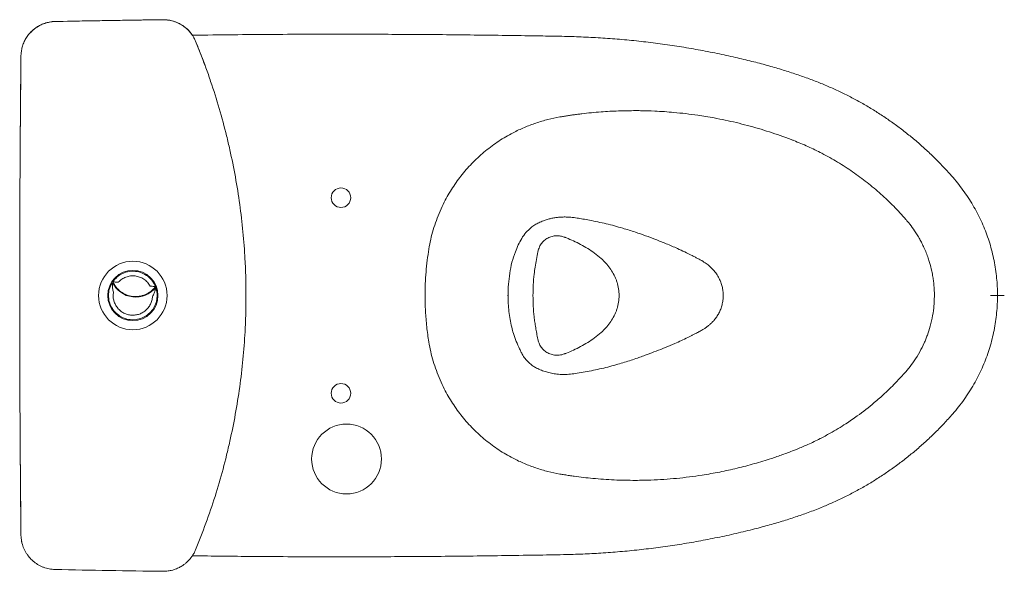
# Model space of a CAD drawing. Units: millimetres. Extents: x 10147 to 13033, y -13 to 1561.
# Drawn here: x 10147 to 10852, y 1166 to 1561 of the extents above; entities that cross this region are included whole.
import ezdxf

# ---------------------------------------------------------------- set-up
doc = ezdxf.new("R2010")
doc.units = ezdxf.units.MM

msp = doc.modelspace()

# ---------------------------------------------------------------- linework, layer by layer
at = {"color": 7, "linetype": 'Continuous', "lineweight": 20}
for p, q in [((10309.37, 1363.63), (10309.38, 1363.19)), ((10309.38, 1363.19), (10309.37, 1362.75)), ((10496.51, 1363.19), (10496.95, 1363.19)), ((10512.64, 1314.45), (10512.6, 1314.43)), ((10273.56, 1181.88), (10273.35, 1181.34))]:
    msp.add_line(p, q, dxfattribs=at)
at = {"color": 8, "linetype": 'Continuous', "lineweight": 20}
msp.add_line((10852.25, 1363.19), (10842.42, 1363.19), dxfattribs=at)
at = {"color": 7, "linetype": 'Continuous', "lineweight": 20}
for centre, radius in [((10377.38, 1433.19), 7), ((10228.38, 1363.19), 24.5), ((10228.38, 1363.19), 18), ((10377.38, 1293.19), 7)]:
    msp.add_circle(centre, radius, dxfattribs=at)
at = {"color": 7, "linetype": 'Continuous', "lineweight": 13, "ltscale": 10}
msp.add_circle((10381.38, 1246.19), 25, dxfattribs=at)
at = {"color": 7, "linetype": 'Continuous', "lineweight": 20}
msp.add_arc((10230.4, 1380.45), 18.4, 205.29448, 321.3581, dxfattribs=at)
for points, knots in [([(10172.75, 1559.3), (10172.06, 1559.27), (10170.66, 1559.21), (10168.58, 1558.89), (10166.52, 1558.4), (10164.79, 1557.84), (10163, 1557.12), (10161.19, 1556.23), (10159.14, 1554.97), (10157.42, 1553.66), (10155.58, 1552.01), (10153.68, 1549.93), (10152.07, 1547.62), (10150.72, 1545.16), (10149.61, 1542.56), (10148.91, 1540.01), (10148.51, 1537.73), (10148.33, 1536.16), (10148.3, 1534.98), (10148.29, 1534.58)], [0, 0, 0, 0, 0.05442, 0.109099, 0.164067, 0.219299, 0.251016, 0.314205, 0.376671, 0.4386, 0.482161, 0.569681, 0.657764, 0.701319, 0.788827, 0.876896, 0.907573, 0.969116, 1, 1, 1, 1]), ([(10154.25, 1550.45), (10155.22, 1551.48), (10157.14, 1553.53), (10160.64, 1555.94), (10164.24, 1557.67), (10167.9, 1558.75), (10170.69, 1559.17), (10172.32, 1559.23), (10172.75, 1559.24)], [0, 0, 0, 0, 0.201236, 0.398032, 0.600537, 0.767732, 0.938376, 1, 1, 1, 1]), ([(10249.93, 1560.57), (10237.06, 1560.41), (10211.34, 1560.08), (10185.61, 1559.56), (10172.75, 1559.3)], [0, 0, 0, 0, 0.500006, 1, 1, 1, 1]), ([(10172.75, 1559.24), (10180.52, 1559.4), (10196.07, 1559.72), (10221.8, 1560.16), (10239.76, 1560.39), (10249.95, 1560.52)], [0, 0, 0, 0, 0.302103, 0.604209, 1, 1, 1, 1]), ([(10273.32, 1545.11), (10272.94, 1545.95), (10272.24, 1547.53), (10270.95, 1549.6), (10269.82, 1551.12), (10268.81, 1552.3), (10267.69, 1553.49), (10265.89, 1555.13), (10263.96, 1556.5), (10262.23, 1557.51), (10260.78, 1558.26), (10258.53, 1559.21), (10256.27, 1559.87), (10254.29, 1560.25), (10252.45, 1560.52), (10250.96, 1560.55), (10249.93, 1560.57)], [0, 0, 0, 0, 0.092637, 0.173851, 0.245918, 0.283256, 0.329558, 0.410738, 0.529145, 0.566485, 0.61278, 0.693947, 0.812335, 0.849668, 0.896353, 1, 1, 1, 1]), ([(10249.95, 1560.52), (10251.44, 1560.46), (10254.32, 1560.34), (10258.5, 1559.23), (10262.35, 1557.53), (10265.88, 1555.16), (10268.85, 1552.41), (10270.4, 1550.26), (10271.11, 1549.27)], [0, 0, 0, 0, 0.178973, 0.345304, 0.51646, 0.682832, 0.854031, 1, 1, 1, 1]), ([(10377.38, 1550.18), (10368.89, 1550.17), (10343.23, 1550.17), (10307.77, 1549.95), (10280.8, 1549.58), (10271, 1549.45)], [0, 0, 0, 0, 0.239344, 0.723527, 1, 1, 1, 1]), ([(10309.38, 1363.19), (10309.34, 1367.51), (10309.27, 1376.14), (10308.63, 1391.34), (10307.33, 1408.79), (10305.03, 1428.46), (10301.9, 1448.07), (10298.6, 1464.38), (10294.76, 1480.72), (10290.36, 1497.07), (10285.24, 1513.24), (10279.63, 1529.29), (10275.85, 1538.78), (10273.32, 1545.11)], [0, 0, 0, 0, 0.0693573, 0.1387657, 0.2445326, 0.3504812, 0.4569815, 0.5636673, 0.617963, 0.7267087, 0.8357893, 0.8904449, 1, 1, 1, 1]), ([(10273.35, 1545.05), (10275, 1541), (10277.29, 1535.39), (10279.35, 1529.69), (10279.92, 1528.1)], [0, 0, 0, 0, 0.720719, 1, 1, 1, 1]), ([(10847.33, 1363.19), (10847.34, 1363.89), (10847.37, 1366.55), (10847.16, 1371.24), (10846.65, 1377.32), (10845.81, 1383.53), (10844.64, 1389.79), (10843.16, 1395.98), (10841.39, 1402.07), (10839.31, 1408.02), (10836.96, 1413.83), (10834.31, 1419.54), (10831.35, 1425.17), (10828.11, 1430.68), (10824.57, 1436.07), (10820.76, 1441.33), (10816.68, 1446.41), (10812.27, 1451.39), (10807.2, 1456.82), (10801.41, 1462.64), (10794.92, 1468.72), (10788.23, 1474.56), (10781.32, 1480.16), (10774.22, 1485.52), (10766.94, 1490.61), (10759.49, 1495.44), (10751.88, 1500), (10744.13, 1504.28), (10736.22, 1508.28), (10728.16, 1512), (10719.93, 1515.45), (10711.33, 1518.75), (10702.25, 1521.92), (10692.55, 1525.01), (10682.26, 1527.99), (10671.29, 1530.86), (10659.35, 1533.72), (10646.55, 1536.5), (10633.12, 1539.1), (10619.55, 1541.4), (10605.93, 1543.4), (10592.26, 1545.08), (10578.56, 1546.44), (10564.82, 1547.49), (10551.09, 1548.22), (10536.77, 1548.68), (10520.21, 1548.97), (10492.94, 1549.35), (10456.02, 1549.86), (10414.69, 1550.14), (10388.62, 1550.13), (10377.38, 1550.12)], [0, 0, 0, 0, 0.003777, 0.014322, 0.025242, 0.036663, 0.048065, 0.059487, 0.070956, 0.082206, 0.09342, 0.104723, 0.116118, 0.127605, 0.13918, 0.150837, 0.162569, 0.174272, 0.186627, 0.20258, 0.21853, 0.234483, 0.250442, 0.266414, 0.28237, 0.298316, 0.314226, 0.330117, 0.346019, 0.361951, 0.377929, 0.394088, 0.411518, 0.429752, 0.448929, 0.469207, 0.49084, 0.515045, 0.53977, 0.564485, 0.589196, 0.613913, 0.63864, 0.663387, 0.688148, 0.712693, 0.740516, 0.777393, 0.859584, 0.939422, 1, 1, 1, 1]), ([(10148.29, 1534.58), (10148.1, 1514.58), (10147.78, 1481.23), (10147.52, 1434.53), (10147.44, 1407.84), (10147.41, 1394.5)], [0, 0, 0, 0, 0.428433, 0.714216, 1, 1, 1, 1]), ([(10147.81, 1479.33), (10147.82, 1481.38), (10147.93, 1499.78), (10148.12, 1518.18), (10148.29, 1534.52)], [0, 0, 0, 0, 0.111601, 1, 1, 1, 1]), ([(10147.38, 1363.19), (10147.38, 1371.27), (10147.39, 1395.39), (10147.48, 1419.52), (10147.54, 1435.58)], [0, 0, 0, 0, 0.334554, 1, 1, 1, 1]), ([(10579.07, 1411.37), (10577.11, 1411.93), (10573.19, 1413.06), (10567.24, 1414.55), (10561.3, 1415.9), (10555.7, 1417.02), (10550.74, 1417.91), (10547.06, 1418.54), (10544.03, 1418.97), (10541.38, 1419.24), (10538.58, 1419.4), (10535.85, 1419.38), (10533.11, 1419.19), (10530.4, 1418.83), (10527.7, 1418.3), (10524.98, 1417.6), (10522.04, 1416.63), (10519.01, 1415.36), (10516.02, 1413.77), (10514.31, 1412.47), (10513.45, 1411.82)], [0, 0, 0, 0, 0.088777, 0.177616, 0.266689, 0.354866, 0.426874, 0.489298, 0.5214, 0.567308, 0.608365, 0.648793, 0.688664, 0.728538, 0.768537, 0.808469, 0.850473, 0.903007, 0.951662, 1, 1, 1, 1]), ([(10513.45, 1411.82), (10512.17, 1410.66), (10509.59, 1408.34), (10506.68, 1404.06), (10504.25, 1399.39), (10502.89, 1396.12), (10502.2, 1394.49)], [0, 0, 0, 0, 0.249879, 0.499799, 0.749865, 1, 1, 1, 1]), ([(10651, 1363.19), (10650.97, 1364.28), (10650.89, 1366.46), (10650.3, 1369.63), (10649.39, 1372.63), (10648.05, 1375.73), (10646.24, 1378.79), (10643.83, 1381.8), (10641.08, 1384.38), (10638.77, 1386.15), (10637.26, 1387.15), (10636.45, 1387.66), (10635.12, 1388.43), (10633.37, 1389.38), (10631.5, 1390.38), (10630.03, 1391.14), (10627.46, 1392.44), (10623.55, 1394.36), (10617.34, 1397.23), (10610.39, 1400.23), (10602.81, 1403.26), (10595.46, 1405.98), (10587.6, 1408.75), (10582.09, 1410.44), (10579.07, 1411.37)], [0, 0, 0, 0, 0.034782, 0.06934, 0.10342, 0.136906, 0.180547, 0.222753, 0.269834, 0.309406, 0.319695, 0.329926, 0.340599, 0.369675, 0.393837, 0.408444, 0.422552, 0.485984, 0.548088, 0.643567, 0.732999, 0.815889, 0.899021, 1, 1, 1, 1]), ([(10537.2, 1405.01), (10536.34, 1405.28), (10534.6, 1405.82), (10531.7, 1406.05), (10528.63, 1405.67), (10525.54, 1404.53), (10522.73, 1402.6), (10520.52, 1400.05), (10519.28, 1397.67), (10518.65, 1395.79), (10518.44, 1394.87), (10518.35, 1394.48)], [0, 0, 0, 0, 0.13399, 0.269207, 0.410233, 0.535245, 0.650632, 0.766282, 0.889331, 0.952806, 1, 1, 1, 1]), ([(10538.76, 1404.45), (10538.5, 1404.55), (10537.99, 1404.75), (10537.46, 1404.93), (10537.2, 1405.01)], [0, 0, 0, 0, 0.500394, 1, 1, 1, 1]), ([(10548.95, 1399.77), (10547.26, 1400.63), (10543.88, 1402.35), (10540.47, 1403.75), (10538.76, 1404.45)], [0, 0, 0, 0, 0.499995, 1, 1, 1, 1]), ([(10574.34, 1374.63), (10573.71, 1376.07), (10572.46, 1378.96), (10569.88, 1382.87), (10566.94, 1386.46), (10563.33, 1390.06), (10559.03, 1393.57), (10554.08, 1396.93), (10550.66, 1398.83), (10548.95, 1399.77)], [0, 0, 0, 0, 0.124948, 0.249921, 0.374916, 0.49993, 0.666599, 0.833293, 1, 1, 1, 1]), ([(10502.2, 1394.49), (10501.33, 1392), (10499.59, 1387.02), (10498.15, 1379.13), (10497.13, 1371.2), (10497.01, 1365.86), (10496.95, 1363.19)], [0, 0, 0, 0, 0.24992, 0.499917, 0.749959, 1, 1, 1, 1]), ([(10518.35, 1394.48), (10517.97, 1392.63), (10517.22, 1389.04), (10516.33, 1383.66), (10515.54, 1377.63), (10514.94, 1370.83), (10514.86, 1365.74), (10514.82, 1363.19)], [0, 0, 0, 0, 0.180707, 0.352025, 0.51631, 0.758439, 1, 1, 1, 1]), ([(10575.05, 1372.58), (10574.94, 1372.92), (10574.72, 1373.61), (10574.46, 1374.29), (10574.34, 1374.63)], [0, 0, 0, 0, 0.499999, 1, 1, 1, 1]), ([(10213.76, 1372.59), (10213.76, 1372.58), (10213.76, 1372.54), (10213.74, 1372.3), (10213.73, 1371.97), (10213.72, 1371.55), (10213.72, 1371.04), (10213.73, 1370.41), (10213.78, 1369.54), (10213.9, 1368.43), (10214.14, 1367.07), (10214.39, 1366.15), (10214.52, 1365.66)], [0, 0, 0, 0, 0.060351, 0.125673, 0.184477, 0.251253, 0.323259, 0.406384, 0.501485, 0.657508, 0.818615, 1, 1, 1, 1]), ([(10214.02, 1372.98), (10214.03, 1372.98), (10214.06, 1372.98), (10214.3, 1372.96), (10214.67, 1372.93), (10215.35, 1372.87), (10216.47, 1372.77), (10217.44, 1372.69), (10217.94, 1372.64)], [0, 0, 0, 0, 0.134771, 0.260814, 0.381161, 0.499819, 0.738001, 1, 1, 1, 1]), ([(10240.71, 1369.98), (10241.21, 1369.91), (10242.17, 1369.76), (10243.29, 1369.6), (10243.96, 1369.5), (10244.33, 1369.45), (10244.57, 1369.41), (10244.59, 1369.41), (10244.61, 1369.4)], [0, 0, 0, 0, 0.261999, 0.5001805, 0.6188389, 0.739186, 0.8652289, 1, 1, 1, 1]), ([(10242.43, 1362.4), (10242.67, 1362.84), (10243.13, 1363.68), (10243.67, 1364.95), (10244.04, 1366), (10244.29, 1366.84), (10244.45, 1367.44), (10244.57, 1367.94), (10244.65, 1368.35), (10244.72, 1368.68), (10244.76, 1368.91), (10244.76, 1368.95), (10244.77, 1368.96)], [0, 0, 0, 0, 0.181379, 0.342483, 0.498515, 0.593606, 0.676732, 0.748746, 0.815513, 0.874327, 0.939645, 1, 1, 1, 1]), ([(10576.46, 1363.19), (10576.4, 1364.79), (10576.28, 1367.97), (10575.46, 1371.04), (10575.05, 1372.58)], [0, 0, 0, 0, 0.500012, 1, 1, 1, 1]), ([(10147.54, 1290.81), (10147.48, 1306.87), (10147.39, 1330.99), (10147.38, 1355.12), (10147.38, 1363.19)], [0, 0, 0, 0, 0.665446, 1, 1, 1, 1]), ([(10273.32, 1181.27), (10274.59, 1184.41), (10278.4, 1193.81), (10284.17, 1209.75), (10290.31, 1229.16), (10294.73, 1245.57), (10298.58, 1261.92), (10301.88, 1278.17), (10305, 1297.73), (10307.32, 1317.45), (10308.63, 1334.98), (10309.27, 1350.24), (10309.34, 1358.88), (10309.38, 1363.19)], [0, 0, 0, 0, 0.054338, 0.163145, 0.272215, 0.381539, 0.436333, 0.5421, 0.648048, 0.754549, 0.861234, 0.930592, 1, 1, 1, 1]), ([(10377.38, 1176.28), (10385.56, 1176.26), (10408.47, 1176.23), (10446.78, 1176.45), (10485.16, 1176.9), (10515.37, 1177.36), (10534.76, 1177.65), (10550.23, 1178.14), (10563.7, 1178.83), (10577.14, 1179.82), (10590.81, 1181.15), (10604.46, 1182.8), (10618.07, 1184.75), (10631.63, 1187.02), (10645.14, 1189.6), (10658.6, 1192.49), (10671.2, 1195.5), (10682.73, 1198.53), (10692.99, 1201.51), (10702.61, 1204.58), (10711.98, 1207.87), (10720.75, 1211.26), (10729.21, 1214.85), (10737.15, 1218.56), (10745.07, 1222.61), (10752.82, 1226.93), (10760.42, 1231.53), (10767.86, 1236.4), (10775.14, 1241.54), (10782.22, 1246.94), (10789.1, 1252.57), (10795.77, 1258.43), (10802.22, 1264.53), (10808.46, 1270.87), (10813.88, 1276.75), (10818.57, 1282.27), (10822.5, 1287.4), (10826.24, 1292.79), (10829.69, 1298.32), (10832.85, 1303.98), (10835.7, 1309.75), (10838.24, 1315.62), (10840.47, 1321.56), (10842.37, 1327.56), (10843.97, 1333.64), (10845.28, 1339.8), (10846.28, 1346.06), (10846.97, 1352.37), (10847.33, 1358.09), (10847.34, 1361.71), (10847.34, 1363.19)], [0, 0, 0, 0, 0.044075, 0.123415, 0.206351, 0.250828, 0.286152, 0.310838, 0.334187, 0.35876, 0.383461, 0.408147, 0.432828, 0.457512, 0.482204, 0.506913, 0.531655, 0.551986, 0.571106, 0.589187, 0.606384, 0.624603, 0.639812, 0.655862, 0.671805, 0.687728, 0.703661, 0.719625, 0.735644, 0.751635, 0.767575, 0.783514, 0.799457, 0.815409, 0.831376, 0.842568, 0.854398, 0.866174, 0.877883, 0.889516, 0.90107, 0.91254, 0.923928, 0.935234, 0.946404, 0.957789, 0.969155, 0.980538, 0.991996, 1, 1, 1, 1]), ([(10496.95, 1363.19), (10496.98, 1361.31), (10497.05, 1357.52), (10497.56, 1351.82), (10498.39, 1346.16), (10499.46, 1340.84), (10500.93, 1335.52), (10502.83, 1330.26), (10504.59, 1326.25), (10505.87, 1323.66), (10506.49, 1322.41), (10507.17, 1321.1), (10508.39, 1319.16), (10510.11, 1316.84), (10511.82, 1315.23), (10512.64, 1314.45)], [0, 0, 0, 0, 0.104263, 0.208996, 0.315612, 0.420404, 0.508168, 0.621066, 0.736285, 0.76552, 0.792564, 0.823083, 0.860365, 0.932674, 1, 1, 1, 1]), ([(10514.82, 1363.19), (10514.86, 1360.65), (10514.94, 1355.55), (10515.5, 1349.19), (10516.15, 1344.07), (10516.76, 1340.12), (10517.49, 1336.03), (10518.06, 1333.3), (10518.35, 1331.91)], [0, 0, 0, 0, 0.241579, 0.483743, 0.606167, 0.732623, 0.86322, 1, 1, 1, 1]), ([(10575.05, 1353.81), (10575.46, 1355.35), (10576.28, 1358.41), (10576.4, 1361.6), (10576.46, 1363.19)], [0, 0, 0, 0, 0.499988, 1, 1, 1, 1]), ([(10575.67, 1313.98), (10577.24, 1314.45), (10580.38, 1315.37), (10585.01, 1316.86), (10589.31, 1318.34), (10593.25, 1319.73), (10597.74, 1321.36), (10603.16, 1323.4), (10609.69, 1326), (10615.68, 1328.53), (10621.06, 1330.94), (10624.75, 1332.68), (10627.52, 1334.04), (10629.39, 1334.97), (10631.51, 1336.05), (10633.87, 1337.33), (10636.25, 1338.63), (10638.28, 1339.97), (10640.05, 1341.28), (10641.74, 1342.7), (10643.28, 1344.16), (10644.84, 1345.87), (10646.42, 1347.96), (10647.97, 1350.56), (10649.27, 1353.43), (10650.24, 1356.53), (10650.88, 1359.81), (10650.96, 1362.06), (10651, 1363.19)], [0, 0, 0, 0, 0.050695, 0.101214, 0.15038, 0.190763, 0.22974, 0.298362, 0.372636, 0.452491, 0.50487, 0.558187, 0.579285, 0.600454, 0.622562, 0.652581, 0.683052, 0.70639, 0.729897, 0.753675, 0.777788, 0.798902, 0.830775, 0.863384, 0.896768, 0.93077, 0.965258, 1, 1, 1, 1]), ([(10574.34, 1351.76), (10574.46, 1352.1), (10574.72, 1352.77), (10574.94, 1353.47), (10575.05, 1353.81)], [0, 0, 0, 0, 0.500001, 1, 1, 1, 1]), ([(10548.95, 1326.62), (10550.66, 1327.56), (10554.08, 1329.46), (10559.03, 1332.82), (10563.33, 1336.33), (10566.94, 1339.93), (10569.88, 1343.51), (10572.46, 1347.43), (10573.71, 1350.31), (10574.34, 1351.76)], [0, 0, 0, 0, 0.166707, 0.333401, 0.50007, 0.625084, 0.750079, 0.875052, 1, 1, 1, 1]), ([(10147.41, 1331.89), (10147.44, 1318.55), (10147.52, 1291.86), (10147.78, 1245.16), (10148.1, 1211.81), (10148.29, 1191.81)], [0, 0, 0, 0, 0.285782, 0.571567, 1, 1, 1, 1]), ([(10518.35, 1331.91), (10518.44, 1331.52), (10518.65, 1330.59), (10519.28, 1328.72), (10520.52, 1326.33), (10522.73, 1323.79), (10525.55, 1321.86), (10528.63, 1320.72), (10531.38, 1320.37), (10533.67, 1320.49), (10535.49, 1320.81), (10536.62, 1321.19), (10537.2, 1321.38)], [0, 0, 0, 0, 0.0472, 0.110666, 0.233769, 0.349276, 0.46487, 0.589863, 0.731269, 0.823038, 0.909776, 1, 1, 1, 1]), ([(10538.76, 1321.94), (10540.47, 1322.64), (10543.88, 1324.03), (10547.26, 1325.75), (10548.95, 1326.62)], [0, 0, 0, 0, 0.500005, 1, 1, 1, 1]), ([(10537.2, 1321.38), (10537.46, 1321.46), (10537.99, 1321.64), (10538.5, 1321.84), (10538.76, 1321.94)], [0, 0, 0, 0, 0.4996091, 1, 1, 1, 1]), ([(10512.64, 1314.45), (10513.37, 1313.86), (10514.84, 1312.67), (10516.53, 1311.73), (10517.38, 1311.26)], [0, 0, 0, 0, 0.4998795, 1, 1, 1, 1]), ([(10517.38, 1311.26), (10518.51, 1310.72), (10520.78, 1309.65), (10524.39, 1308.43), (10528.08, 1307.51), (10532.25, 1306.85), (10536.89, 1306.57), (10541.66, 1306.89), (10546.74, 1307.56), (10552.22, 1308.54), (10558.12, 1309.65), (10564.01, 1310.93), (10569.86, 1312.36), (10573.73, 1313.44), (10575.67, 1313.98)], [0, 0, 0, 0, 0.062477, 0.124976, 0.187481, 0.249984, 0.333228, 0.416522, 0.499873, 0.59982, 0.699852, 0.799902, 0.899951, 1, 1, 1, 1]), ([(10148.29, 1191.87), (10148.12, 1208.21), (10147.93, 1226.61), (10147.82, 1245.01), (10147.81, 1247.06)], [0, 0, 0, 0, 0.8883991, 1, 1, 1, 1]), ([(10148.94, 1186.5), (10148.89, 1186.72), (10148.75, 1187.32), (10148.51, 1188.71), (10148.33, 1190.28), (10148.3, 1191.47), (10148.29, 1191.87)], [0, 0, 0, 0, 0.124804, 0.342407, 0.779937, 1, 1, 1, 1]), ([(10148.29, 1191.81), (10148.3, 1191.41), (10148.33, 1190.23), (10148.51, 1188.66), (10148.83, 1186.82), (10149.43, 1184.4), (10150.44, 1181.76), (10151.78, 1179.29), (10153.31, 1176.93), (10155.14, 1174.78), (10157.22, 1172.89), (10158.89, 1171.61), (10160.65, 1170.47), (10162.53, 1169.48), (10164.48, 1168.65), (10166.47, 1168), (10168.51, 1167.51), (10170.61, 1167.19), (10172.04, 1167.12), (10172.75, 1167.09)], [0, 0, 0, 0, 0.030609, 0.092154, 0.123108, 0.176941, 0.286435, 0.342226, 0.396066, 0.505576, 0.561377, 0.615233, 0.669464, 0.724875, 0.780694, 0.834549, 0.888777, 0.944185, 1, 1, 1, 1]), ([(10249.93, 1165.82), (10250.86, 1165.83), (10252.35, 1165.86), (10254.34, 1166.14), (10256.08, 1166.49), (10258.36, 1167.12), (10260.5, 1167.98), (10262.37, 1168.95), (10263.8, 1169.8), (10265.38, 1170.9), (10267.14, 1172.36), (10268.64, 1173.87), (10269.99, 1175.48), (10271.11, 1177.04), (10272.3, 1179), (10272.96, 1180.46), (10273.32, 1181.27)], [0, 0, 0, 0, 0.093696, 0.150332, 0.202452, 0.272743, 0.388421, 0.433505, 0.485632, 0.555934, 0.626735, 0.716756, 0.768883, 0.839183, 0.909982, 1, 1, 1, 1]), ([(10270.99, 1176.92), (10285.36, 1176.75), (10316.48, 1176.37), (10351.95, 1176.2), (10373.04, 1176.2), (10377.38, 1176.2)], [0, 0, 0, 0, 0.405143, 0.877725, 1, 1, 1, 1]), ([(10172.75, 1167.09), (10185.61, 1166.83), (10211.34, 1166.31), (10237.06, 1165.98), (10249.93, 1165.82)], [0, 0, 0, 0, 0.499994, 1, 1, 1, 1])]:
    msp.add_open_spline(points, degree=3, knots=knots, dxfattribs=at)
at = {"color": 7, "linetype": 'Continuous', "lineweight": 13, "ltscale": 10}
for points, knots in [([(10534.17, 1490.97), (10534.5, 1491.03), (10535.81, 1491.25), (10538.08, 1491.62), (10540.99, 1492.07), (10543.91, 1492.49), (10546.83, 1492.88), (10553.37, 1493.7), (10563.07, 1494.64), (10575.95, 1495.39), (10584.21, 1495.46), (10588.34, 1495.5)], [0, 0, 0, 0, 0.0188292, 0.0729265, 0.1270222, 0.181121, 0.2352275, 0.2893723, 0.5445891, 0.7724917, 1, 1, 1, 1]), ([(10588.34, 1495.5), (10589.48, 1495.49), (10594.03, 1495.46), (10603.18, 1495.18), (10616.9, 1494.24), (10629.08, 1492.8), (10638.67, 1491.31), (10645.22, 1490.17), (10652.53, 1488.72), (10660.46, 1486.93), (10668.36, 1484.94), (10678.87, 1482), (10689.3, 1478.63), (10697.66, 1475.57), (10700.86, 1474.33), (10701.5, 1474.09)], [0, 0, 0, 0, 0.029501, 0.118037, 0.236888, 0.385842, 0.435571, 0.488108, 0.5582, 0.628409, 0.698688, 0.769372, 0.911184, 0.98223, 1, 1, 1, 1]), ([(10440.29, 1396.47), (10440.71, 1398.77), (10441.56, 1403.4), (10443.37, 1410.24), (10445.58, 1416.99), (10448.21, 1423.59), (10451.92, 1431.46), (10457.07, 1440.38), (10464.03, 1449.98), (10471.94, 1458.83), (10480.72, 1466.81), (10490.28, 1473.84), (10499.65, 1479.35), (10508.59, 1483.57), (10516.93, 1486.73), (10525.46, 1489.27), (10531.27, 1490.4), (10534.17, 1490.97)], [0, 0, 0, 0, 0.049392, 0.099405, 0.149308, 0.199154, 0.249395, 0.332958, 0.416201, 0.499465, 0.58314, 0.666446, 0.749509, 0.812337, 0.875044, 0.937595, 1, 1, 1, 1]), ([(10701.5, 1474.09), (10704.91, 1472.7), (10711.75, 1469.91), (10722.23, 1464.78), (10732.95, 1458.79), (10743.75, 1451.82), (10754.1, 1444.17), (10763.92, 1435.93), (10773.18, 1427.1), (10779.01, 1420.81), (10781.85, 1417.54), (10781.9, 1417.48)], [0, 0, 0, 0, 0.111384, 0.223094, 0.352322, 0.482062, 0.611291, 0.74103, 0.869123, 0.997712, 1, 1, 1, 1]), ([(10781.9, 1417.48), (10782.79, 1416.42), (10784.97, 1413.84), (10787.62, 1410.17), (10789.94, 1406.56), (10791.68, 1403.6), (10793.29, 1400.58), (10795.46, 1396.05), (10797.29, 1391.44), (10799.08, 1385.8), (10800.23, 1381.34), (10801.09, 1376.78), (10801.64, 1372.91), (10802.03, 1368.78), (10802.17, 1365.43), (10802.18, 1363.48), (10802.18, 1363.19)], [0, 0, 0, 0, 0.069931, 0.171268, 0.22921, 0.287153, 0.345096, 0.403038, 0.541781, 0.595515, 0.703023, 0.775174, 0.830378, 0.900888, 0.985762, 1, 1, 1, 1]), ([(10437.57, 1363.19), (10437.61, 1366), (10437.67, 1371.62), (10438.22, 1380.03), (10439.05, 1388.33), (10439.88, 1393.79), (10440.29, 1396.47)], [0, 0, 0, 0, 0.2521, 0.504278, 0.756447, 1, 1, 1, 1]), ([(10440.29, 1329.92), (10440.01, 1331.71), (10439.44, 1335.34), (10438.77, 1340.84), (10438.23, 1346.41), (10437.86, 1352), (10437.62, 1357.59), (10437.59, 1361.33), (10437.57, 1363.19)], [0, 0, 0, 0, 0.162271, 0.329799, 0.497337, 0.664873, 0.832476, 1, 1, 1, 1]), ([(10802.18, 1363.19), (10802.16, 1361.81), (10802.13, 1359.44), (10801.79, 1354.63), (10801.01, 1348.61), (10799.4, 1341.51), (10797.61, 1335.91), (10796.09, 1331.97), (10794.36, 1327.94), (10791.72, 1322.68), (10787.99, 1316.67), (10784.6, 1312.08), (10782.56, 1309.68), (10781.9, 1308.91)], [0, 0, 0, 0, 0.069936, 0.120559, 0.244202, 0.376913, 0.489089, 0.541796, 0.591007, 0.711167, 0.840039, 0.94888, 1, 1, 1, 1]), ([(10534.17, 1235.42), (10531.27, 1235.98), (10525.46, 1237.11), (10516.93, 1239.66), (10508.59, 1242.82), (10499.65, 1247.04), (10490.28, 1252.55), (10480.73, 1259.57), (10471.94, 1267.56), (10464.03, 1276.4), (10457.07, 1286.01), (10451.92, 1294.92), (10448.21, 1302.79), (10445.58, 1309.4), (10443.37, 1316.14), (10441.56, 1322.98), (10440.71, 1327.62), (10440.29, 1329.92)], [0, 0, 0, 0, 0.0624, 0.124945, 0.187648, 0.250471, 0.333527, 0.416826, 0.500494, 0.583751, 0.666988, 0.750546, 0.800788, 0.850643, 0.900559, 0.950592, 1, 1, 1, 1]), ([(10781.9, 1308.91), (10781.3, 1308.22), (10779.17, 1305.79), (10774.16, 1300.37), (10767.24, 1293.54), (10757.8, 1285.2), (10748.57, 1278), (10737.96, 1270.74), (10729.05, 1265.35), (10719.94, 1260.48), (10712.08, 1256.7), (10705.76, 1253.98), (10702.32, 1252.63), (10701.5, 1252.3)], [0, 0, 0, 0, 0.0278336, 0.0974823, 0.223091, 0.321342, 0.4776822, 0.5765818, 0.7095835, 0.7921271, 0.8885264, 0.9730822, 1, 1, 1, 1]), ([(10701.5, 1252.3), (10698.84, 1251.3), (10693.54, 1249.28), (10684.16, 1246.08), (10675.36, 1243.38), (10667.17, 1241.15), (10660.99, 1239.6), (10654.76, 1238.16), (10648.49, 1236.86), (10642.19, 1235.68), (10634.96, 1234.47), (10626.78, 1233.32), (10617.65, 1232.3), (10608.48, 1231.56), (10598.7, 1231.03), (10591.99, 1230.94), (10588.34, 1230.89)], [0, 0, 0, 0, 0.073465, 0.146984, 0.256802, 0.311748, 0.366747, 0.421995, 0.477266, 0.532606, 0.587968, 0.667185, 0.746469, 0.825956, 0.905512, 1, 1, 1, 1]), ([(10588.34, 1230.89), (10583.24, 1230.95), (10573.03, 1231.06), (10558.37, 1232.13), (10548.25, 1233.29), (10542.63, 1234.08), (10540.88, 1234.34), (10539.13, 1234.61), (10537.38, 1234.88), (10535.73, 1235.15), (10534.66, 1235.34), (10534.17, 1235.42)], [0, 0, 0, 0, 0.281086, 0.562452, 0.810041, 0.842499, 0.875063, 0.907625, 0.940183, 0.972746, 1, 1, 1, 1])]:
    msp.add_open_spline(points, degree=3, knots=knots, dxfattribs=at)
at = {"color": 7, "linetype": 'Continuous', "lineweight": 20}
for points in [[(10214.02, 1372.98), (10215.01, 1374.22), (10216.99, 1376.68), (10221.09, 1379.19), (10225.64, 1380.58), (10230.42, 1380.67), (10235.05, 1379.48), (10239.16, 1377.08), (10242.57, 1373.69), (10243.93, 1370.83), (10244.61, 1369.4)], [(10240.71, 1369.98), (10240.11, 1370.92), (10238.89, 1372.8), (10236.3, 1374.98), (10233.31, 1376.52), (10230.03, 1377.31), (10226.65, 1377.3), (10223.39, 1376.49), (10220.36, 1374.97), (10218.75, 1373.42), (10217.94, 1372.64)], [(10244.77, 1368.96), (10245.15, 1367.54), (10245.92, 1364.71), (10245.68, 1360.25), (10244.41, 1356.01), (10242.09, 1352.23), (10238.91, 1349.14), (10235.05, 1346.95), (10230.77, 1345.79), (10226.34, 1345.75), (10222.03, 1346.82), (10218.13, 1348.93), (10214.88, 1351.95), (10212.5, 1355.69), (10211.12, 1359.91), (10210.86, 1364.33), (10211.65, 1368.72), (10213.06, 1371.3), (10213.76, 1372.59)], [(10244.61, 1369.4), (10243.57, 1368.26), (10241.5, 1365.97), (10237.42, 1363.68), (10232.94, 1362.43), (10228.28, 1362.38), (10223.76, 1363.5), (10219.69, 1365.75), (10216.25, 1368.92), (10214.76, 1371.63), (10214.02, 1372.98)], [(10214.52, 1365.66), (10214.41, 1364.71), (10214.18, 1362.81), (10214.59, 1359.94), (10215.52, 1357.22), (10217, 1354.74), (10218.95, 1352.61), (10221.28, 1350.92), (10223.91, 1349.74), (10226.73, 1349.11), (10229.61, 1349.08), (10232.45, 1349.62), (10235.11, 1350.72), (10237.5, 1352.34), (10239.5, 1354.41), (10241.04, 1356.85), (10242.1, 1359.54), (10242.32, 1361.44), (10242.43, 1362.4)]]:
    msp.add_open_spline(points, degree=3, dxfattribs=at)

doc.saveas('drawing.dxf')
